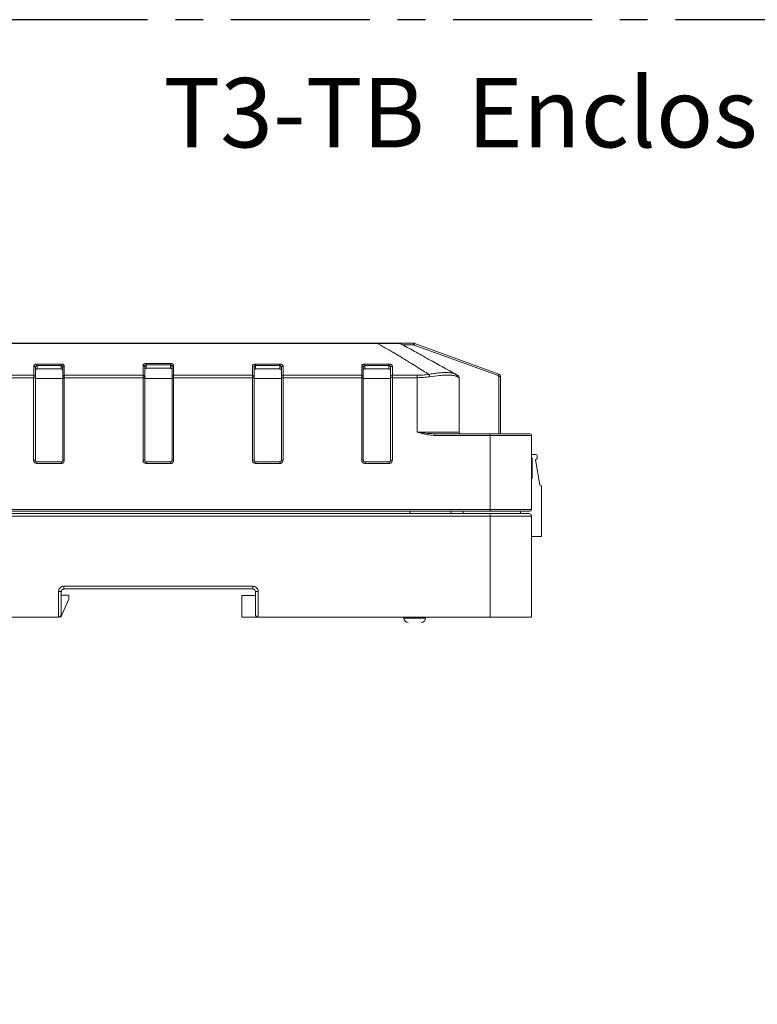
# Model space of a CAD drawing. Units: millimetres. Extents: x -330 to 549, y -140 to 257.
# Drawn here: x 45 to 112, y 167 to 257 of the extents above; entities that cross this region are included whole.
import ezdxf

# ---------------------------------------------------------------- set-up
doc = ezdxf.new("R2010")
doc.units = ezdxf.units.MM
doc.linetypes.add('CENTERX2', pattern=[20.32, 12.7, -2.54, 2.54, -2.54])

msp = doc.modelspace()

# ---------------------------------------------------------------- linework, layer by layer
at = {"color": 7, "linetype": 'Continuous', "lineweight": 15}
for p, q in [((77.25278369, 227.81499863), (37.22124104, 227.81499863)), ((37.22376102, 227.83380568), (77.25026269, 227.83380568)), ((79.33422258, 227.83380568), (80.59293062, 227.83380568)), ((80.59293062, 227.68197313), (79.59878227, 227.68197313)), ((80.59293062, 227.68197313), (80.59293062, 227.83380568)), ((88.32121438, 224.87552565), (80.62713263, 227.67594239)), ((80.67843565, 227.81872883), (88.3725174, 225.0183121)), ((45.83628716, 224.90519935), (45.8362834, 225.75730342)), ((45.98771015, 225.62611047), (45.98771015, 224.77400639)), ((46.14057566, 225.79562285), (46.14057566, 225.48380568)), ((48.34000768, 225.79562285), (46.14057566, 225.79562285)), ((48.34000768, 225.48380568), (46.14057566, 225.48380568)), ((46.14205194, 225.9268158), (48.34119135, 225.9268158)), ((48.34000768, 225.48380568), (48.34000768, 225.79562285)), ((48.48771015, 224.77400639), (48.48771015, 225.63183429)), ((48.63663383, 225.76302725), (48.63663669, 224.90519935)), ((55.8368376, 224.90519935), (55.8368371, 225.8198061)), ((55.98701236, 225.68861314), (55.98701236, 224.77400639)), ((56.1372964, 225.85526369), (56.1372964, 225.54344652)), ((58.33672832, 225.85526369), (56.1372964, 225.85526369)), ((56.1372964, 225.54344652), (58.33672832, 225.54344652)), ((56.13744274, 225.98645665), (58.33658199, 225.98645665)), ((58.33672832, 225.54344652), (58.33672832, 225.85526369)), ((58.48701236, 224.77400639), (58.48701236, 225.68861314)), ((58.63718762, 225.8198061), (58.63718713, 224.90519935)), ((65.83738803, 224.90519935), (65.83739089, 225.76302725)), ((65.98631457, 225.63183429), (65.98631457, 224.77400639)), ((66.13283337, 225.9268158), (68.33197279, 225.9268158)), ((66.13401704, 225.79562285), (66.13401704, 225.48380568)), ((68.33344907, 225.79562285), (66.13401704, 225.79562285)), ((68.33344907, 225.48380568), (66.13401704, 225.48380568)), ((68.33344907, 225.48380568), (68.33344907, 225.79562285)), ((68.48631457, 224.77400639), (68.48631457, 225.62611047)), ((68.63774133, 225.75730342), (68.63773756, 224.90519935)), ((75.83462569, 224.90519935), (75.83463189, 225.76588825)), ((75.98230441, 225.6346953), (75.98230441, 224.77400639)), ((76.12491302, 225.9268158), (78.32405243, 225.9268158)), ((76.12742622, 225.79562285), (76.12742622, 225.48380568)), ((78.32685824, 225.79562285), (76.12742622, 225.79562285)), ((78.32685824, 225.48380568), (76.12742622, 225.48380568)), ((78.32685824, 225.48380568), (78.32685824, 225.79562285)), ((78.48230441, 224.77400639), (78.48230441, 225.62324954)), ((78.63498226, 225.7544425), (78.63497522, 224.90519935)), ((45.83477525, 224.68654442), (38.63693271, 224.68654442)), ((38.63939903, 224.90519935), (45.83628716, 224.90519935)), ((45.83477525, 217.13380568), (45.83477525, 224.68654442)), ((45.83477525, 224.68654442), (45.98771015, 224.68654442)), ((45.98771015, 224.68654442), (45.98771015, 217.13380568)), ((48.48771015, 224.62763992), (45.98771015, 224.62763992)), ((48.63549615, 224.68654442), (48.48771015, 224.68654442)), ((48.48771015, 217.13380568), (48.48771015, 224.68654442)), ((55.83665191, 224.68654442), (48.63549615, 224.68654442)), ((48.63549615, 224.68654442), (48.63549615, 217.13380568)), ((48.63663669, 224.90519935), (55.8368376, 224.90519935)), ((55.83665191, 224.68654442), (55.98701236, 224.68654442)), ((55.83665191, 217.13380568), (55.83665191, 224.68654442)), ((55.98701236, 224.68654442), (55.98701236, 217.13380568)), ((58.48701236, 224.62763992), (55.98701236, 224.62763992)), ((58.48701236, 224.68654442), (58.63737281, 224.68654442)), ((58.48701236, 217.13380568), (58.48701236, 224.68654442)), ((58.63718713, 224.90519935), (65.83738803, 224.90519935)), ((65.83852857, 224.68654442), (58.63737281, 224.68654442)), ((58.63737281, 224.68654442), (58.63737281, 217.13380568)), ((65.83852857, 217.13380568), (65.83852857, 224.68654442)), ((65.98631457, 224.68654442), (65.83852857, 224.68654442)), ((65.98631457, 224.68654442), (65.98631457, 217.13380568)), ((68.48631457, 224.62763992), (65.98631457, 224.62763992)), ((68.48631457, 224.68654442), (68.63924947, 224.68654442)), ((68.48631457, 217.13380568), (68.48631457, 224.68654442)), ((68.63773756, 224.90519935), (75.83462569, 224.90519935)), ((68.63924947, 224.68654442), (68.63924947, 217.13380568)), ((75.83709201, 224.68654442), (68.63924947, 224.68654442)), ((75.83709201, 217.13380568), (75.83709201, 224.68654442)), ((75.83709201, 224.68654442), (75.98230441, 224.68654442)), ((75.98230441, 224.68654442), (75.98230441, 217.13380568)), ((78.48230441, 224.62763992), (75.98230441, 224.62763992)), ((78.63781291, 224.68654442), (78.48230441, 224.68654442)), ((78.48230441, 217.13380568), (78.48230441, 224.68654442)), ((78.63497522, 224.90519935), (80.89419945, 224.90519935)), ((78.63781291, 224.68654442), (78.63781291, 217.13380568)), ((80.89942918, 224.68654442), (78.63781291, 224.68654442)), ((80.89942918, 219.70880568), (80.89942918, 224.68654442)), ((84.45024178, 224.99276521), (84.60821477, 224.90519935)), ((84.73701236, 224.68654442), (84.56857191, 224.77407699)), ((84.73701236, 224.68654442), (84.73701236, 219.70880568)), ((88.38701236, 219.55880568), (88.38701236, 224.78155639)), ((88.53701236, 224.78338894), (88.53701236, 219.55880568)), ((80.89942918, 219.70880568), (84.73701236, 219.70880568)), ((82.23986577, 219.5701846), (82.44630868, 219.55880568)), ((82.44630868, 219.55880568), (87.56240922, 219.55880568)), ((87.57021689, 219.40880568), (82.45279914, 219.40880568)), ((87.56240922, 219.55880568), (91.21201236, 219.55880568)), ((87.57021689, 212.63380568), (87.57021689, 219.40880568)), ((91.36201236, 219.40880568), (87.57021689, 219.40880568)), ((91.36201236, 219.40880568), (91.36201236, 212.63380568)), ((45.83477525, 217.13380568), (45.98771015, 217.13380568)), ((48.63549615, 217.13380568), (48.48771015, 217.13380568)), ((55.83665191, 217.13380568), (55.98701236, 217.13380568)), ((58.48701236, 217.13380568), (58.63737281, 217.13380568)), ((65.98631457, 217.13380568), (65.83852857, 217.13380568)), ((68.48631457, 217.13380568), (68.63924947, 217.13380568)), ((75.83709201, 217.13380568), (75.98230441, 217.13380568)), ((78.63781291, 217.13380568), (78.48230441, 217.13380568)), ((91.36201236, 217.65380568), (91.78111033, 217.65380568)), ((91.43295232, 217.26327513), (91.43295232, 215.54433622)), ((91.72295232, 217.180506), (91.89321236, 217.27880568)), ((91.72295232, 217.180506), (92.13321236, 214.85380568)), ((91.89321236, 217.27880568), (91.88101516, 217.55816762)), ((48.33541891, 216.83380568), (46.13485249, 216.83380568)), ((46.13771015, 216.98380568), (48.33771015, 216.98380568)), ((58.33729557, 216.83380568), (56.13672915, 216.83380568)), ((56.13701236, 216.98380568), (58.33701236, 216.98380568)), ((66.13631457, 216.98380568), (68.33631457, 216.98380568)), ((68.33917223, 216.83380568), (66.13860581, 216.83380568)), ((76.13230441, 216.98380568), (78.33230441, 216.98380568)), ((78.33773567, 216.83380568), (76.13716925, 216.83380568)), ((92.18321236, 214.85380568), (92.13321236, 214.85380568)), ((92.28321236, 214.75380568), (92.28321236, 210.15380568)), ((26.90380783, 212.63380568), (87.57021689, 212.63380568)), ((87.57021689, 212.63380568), (91.36201236, 212.63380568)), ((87.57021689, 212.00880568), (26.90380783, 212.00880568)), ((87.56240922, 212.48380568), (26.9116155, 212.48380568)), ((80.24116181, 212.25880568), (80.24116181, 212.48380568)), ((83.98701236, 212.25880568), (83.98701236, 212.48380568)), ((85.11201199, 212.48380568), (85.11201199, 212.25880568)), ((91.21201236, 212.48380568), (87.56240922, 212.48380568)), ((87.57021689, 212.00880568), (87.57021689, 202.78380568)), ((91.36201236, 212.00880568), (87.57021689, 212.00880568)), ((90.36201274, 212.25880568), (90.36201274, 212.48380568)), ((91.36201236, 202.78380568), (91.36201236, 212.00880568)), ((92.28321236, 210.15380568), (91.36201236, 210.15380568)), ((48.60831069, 205.60880568), (65.86571403, 205.60880568)), ((48.10809611, 202.78380568), (48.10809611, 205.10880568)), ((48.10809611, 205.10880568), (48.36201236, 205.10880568)), ((48.36201236, 203.03380568), (48.36201236, 205.10880568)), ((48.36201236, 204.78380568), (49.06201236, 204.78380568)), ((49.06201236, 204.78380568), (49.06201236, 204.43380568)), ((66.11201236, 204.75880568), (64.86201236, 204.75880568)), ((64.86201236, 202.78380568), (64.86201236, 204.75880568)), ((66.36592862, 205.10880568), (66.11201236, 205.10880568)), ((66.11201236, 205.10880568), (66.11201236, 203.03380568)), ((66.36592862, 205.10880568), (66.36592862, 202.78380568)), ((48.31201236, 202.78380568), (49.06201236, 204.43380568)), ((26.90380783, 202.78380568), (48.10809611, 202.78380568)), ((48.10809611, 202.78380568), (48.11201236, 202.78380568)), ((48.36201236, 202.78380568), (48.31201236, 202.78380568)), ((48.36201236, 202.78380568), (48.36201236, 202.89380568)), ((66.36201236, 202.78380568), (64.86201236, 202.78380568)), ((66.36201236, 202.78380568), (66.36592862, 202.78380568)), ((87.57021689, 202.78380568), (66.36592862, 202.78380568)), ((79.67974538, 202.78380568), (79.67974538, 202.68380568)), ((81.67974538, 202.68380568), (81.67974538, 202.78380568)), ((91.36201236, 202.78380568), (87.57021689, 202.78380568)), ((79.67974538, 202.68380568), (80.67974538, 202.68380568)), ((80.67974538, 202.68380568), (81.67974538, 202.68380568))]:
    msp.add_line(p, q, dxfattribs=at)
at = {"color": 1, "linetype": 'CENTERX2'}
msp.add_lwpolyline([(-15.66960362, 78.28761699), (218.81813149, 78.28761699), (218.81813149, 257.44433925), (-15.66960362, 257.44433925)], close=True, dxfattribs=at)
at = {"color": 7, "linetype": 'Continuous', "lineweight": 15}
for centre, radius, start, end in [((80.59293062, 227.58380568), 0.25, 70, 90), ((80.59293062, 227.58197313), 0.1, 70, 90), ((72.07690686, 230.82863945), 9.1129501, 339.7597195792, 340.7136594875), ((45.84632586, 225.61590764), 0.14175196, 4.1275241668, 94.0625399357), ((50.65798179, 225.81039445), 4.51743028, 178.5232332976, 180.187352572), ((53.97362132, 225.81039638), 5.63363301, 178.8158943786, 180.1502515322), ((48.62874915, 225.62185572), 0.14139155, 86.8032502912, 175.9530390926), ((55.84580222, 225.67851985), 0.1415704, 4.088384541, 93.6307557978), ((101.69856359, 225.87004064), 45.56126959, 179.8536003631, 180.0185828147), ((12.77546113, 225.87004064), 45.56126959, 359.9814171853, 0.1463996369), ((58.6282225, 225.67851985), 0.1415704, 86.3692442022, 175.911615459), ((65.84527557, 225.62185572), 0.14139155, 4.0469609074, 93.1967497088), ((60.5004034, 225.81039638), 5.63363301, 359.8497484678, 1.1841056214), ((63.81604293, 225.81039445), 4.51743028, 359.812647428, 1.4767667024), ((68.62769887, 225.61590764), 0.14175196, 85.9374600643, 175.8724758332), ((75.84143323, 225.62483639), 0.14121574, 4.0033326917, 92.7605911252), ((73.47249487, 225.81038422), 2.65497238, 359.6814397922, 2.5134644165), ((75.94834873, 225.81038037), 2.37855529, 359.6445115369, 2.805873989), ((78.6238656, 225.61294259), 0.14193591, 85.5078970597, 175.8356906434), ((45.84632638, 224.76380389), 0.14175141, 4.1274099049, 94.0612441714), ((48.62874954, 224.76402755), 0.14139195, 86.802256219, 175.9529419067), ((55.84580229, 224.76391314), 0.14157033, 4.0883685599, 93.6305841063), ((58.62822243, 224.76391314), 0.14157033, 86.3694158937, 175.9116314401), ((65.84527519, 224.76402755), 0.14139195, 4.0470580933, 93.1977437809), ((68.62769834, 224.76380389), 0.14175141, 85.9387558287, 175.8725900951), ((75.84143241, 224.76414688), 0.14121661, 4.0035543836, 92.7627595685), ((78.6238646, 224.76370001), 0.14193487, 85.5103094907, 175.8358910425), ((77.35384304, 224.71113215), 3.54567139, 359.6026749022, 3.1375696103), ((84.48701236, 224.68654442), 0.25, 0, 61), ((79.77098861, 228.02822272), 9.1129501, 339.7597195792, 340.7136594875), ((88.28701236, 224.78155639), 0.1, 0, 70), ((88.28701236, 224.78338894), 0.25, 0, 70), ((88.42450676, 227.85242392), 3.07109642, 269.3004698906, 272.0994256373), ((81.58127509, 219.44623547), 0.87232744, 357.5408000473, 7.4144574554), ((84.88701236, 219.70880568), 0.15, 180, 270), ((86.84391573, 219.44620408), 0.72726338, 357.0523525811, 8.9068899738), ((91.21201236, 219.40880568), 0.15, 0, 90), ((91.29242178, 217.26327513), 0.14053054, 0, 60.3171264207), ((91.78111033, 217.55380568), 0.1, 2.5, 90), ((48.10538912, 216.87129207), 1.97089315, 176.7273407474, 181.0898314976), ((50.79213802, 216.87129693), 2.45700517, 177.3754506062, 180.874305765), ((75.99857153, 216.87130554), 19.86187778, 179.6754678791, 180.1081763453), ((38.47545319, 216.87130554), 19.86187778, 359.8918236547, 0.3245321209), ((63.6818867, 216.87129693), 2.45700517, 359.125694235, 2.6245493939), ((66.36863561, 216.87129207), 1.97089315, 358.9101685024, 3.2726592527), ((74.97726472, 216.87126623), 1.16050929, 358.1502046977, 5.5649570891), ((77.29799071, 216.87125651), 1.04041921, 357.9371406686, 6.2102235876), ((91.29242178, 215.54433622), 0.14053054, 299.6828735793, 0), ((92.18321236, 214.75380568), 0.1, 0, 90), ((86.84391573, 212.59640728), 0.72726338, 351.0931100263, 2.9476474189), ((91.21201236, 212.63380568), 0.15, 270, 0), ((86.35971496, 212.07113634), 1.21210563, 357.0523525811, 8.9068899738), ((91.11201236, 212.00880568), 0.25, 0, 90), ((52.83215805, 205.54631938), 4.22430953, 179.1524457002, 182.5441495333), ((61.64186667, 205.54631938), 4.22430953, 357.4558504666, 0.8475542999), ((48.11201236, 203.03380568), 0.25, 270, 0), ((66.36201236, 203.03380568), 0.25, 180, 270), ((80.07974538, 202.68380568), 0.4, 180, 270), ((81.27974538, 202.68380568), 0.4, 270, 0)]:
    msp.add_arc(centre, radius, start, end, dxfattribs=at)
for points in [[(77.25278369, 227.81499863), (77.25238426, 227.82044597), (77.25158539, 227.83134066), (77.25070359, 227.832984), (77.25026269, 227.83380568)], [(79.3587979, 227.81499863), (79.3472758, 227.82044597), (79.3242316, 227.83134066), (79.29879484, 227.832984), (79.28607646, 227.83380568)], [(82.04584023, 224.77441455), (82.04189288, 224.79681123), (82.03399817, 224.84160461), (82.0153968, 224.90356917), (81.99347704, 224.95718873), (81.97728224, 224.98110923), (81.96918484, 224.99306947)], [(84.56857191, 224.77407699), (84.56788872, 224.79647418), (84.56652236, 224.84126856), (84.54214601, 224.90323398), (84.50400274, 224.95685336), (84.46820214, 224.9807724), (84.45030184, 224.99273191)], [(48.61201236, 205.35880568), (51.48701236, 205.35880568), (57.23701236, 205.35880568), (62.98701236, 205.35880568), (65.86201236, 205.35880568)]]:
    msp.add_open_spline(points, degree=3, dxfattribs=at)
for points, knots in [([(77.25026269, 227.83380568), (77.53937507, 227.83380568), (78.02520089, 227.83380568), (78.63566482, 227.83380568), (79.01700822, 227.83380568), (79.24941518, 227.83380568), (79.27282289, 227.83380568), (79.28607646, 227.83380568)], [0, 0, 0, 0, 0.2610610627, 0.4386882577, 0.6171351168, 0.7832198138, 1, 1, 1, 1]), ([(81.96916243, 224.99308312), (81.79989035, 225.09689867), (81.41833784, 225.33090705), (80.83781447, 225.6956942), (80.29299344, 226.0375805), (79.78801621, 226.35395431), (79.31778621, 226.64202764), (78.84869416, 226.92235596), (78.39820985, 227.18143982), (77.87757034, 227.46949534), (77.48926218, 227.68422744), (77.25278413, 227.81499839)], [0, 0, 0, 0, 0.1091222711, 0.2459701437, 0.3801384154, 0.4657202255, 0.5762626944, 0.683516099, 0.7638903747, 0.856210222, 1, 1, 1, 1]), ([(79.3587979, 227.81499863), (79.35879776, 227.81499871), (79.35791245, 227.81548935), (79.35313964, 227.81644634), (79.33590897, 227.81779666), (79.30727965, 227.81904799), (79.25878454, 227.82037229), (79.19419613, 227.82140775), (79.11612825, 227.82215752), (79.04638178, 227.82261354), (78.96502041, 227.82294186), (78.87093579, 227.82312615), (78.76518626, 227.82315086), (78.65013211, 227.82301086), (78.52779066, 227.82271606), (78.39912362, 227.82227812), (78.26304977, 227.82169746), (78.09095368, 227.82083326), (77.88049962, 227.81959576), (77.65295525, 227.81805891), (77.4429175, 227.8165072), (77.31628819, 227.81551143), (77.2527947, 227.81499871), (77.25278471, 227.81499863)], [0, 0, 0, 0, 0.0000087947, 0.0534195969, 0.1069869282, 0.1611365491, 0.215539233, 0.2978939038, 0.3397380229, 0.3818067831, 0.4258808639, 0.4702745795, 0.5157165082, 0.5615324794, 0.6053800011, 0.6495330234, 0.6945621707, 0.7398549992, 0.8137283249, 0.8883822912, 0.9440900239, 0.9999912053, 1, 1, 1, 1]), ([(79.3587979, 227.81499863), (79.78095258, 227.58099447), (80.63685124, 227.1065621), (82.34263487, 226.16103079), (83.62640695, 225.44942431), (84.45021875, 224.99277797)], [0, 0, 0, 0, 0.2585534823, 0.5242049633, 1, 1, 1, 1]), ([(46.14205194, 225.9268158), (46.13242099, 225.9266566), (46.08844397, 225.92592962), (46.00590965, 225.91292092), (45.91351558, 225.87538919), (45.84864448, 225.82027125), (45.84040043, 225.77827577), (45.8362834, 225.75730342)], [0, 0, 0, 0, 0.0567015728, 0.2589118181, 0.4929018076, 0.7467574977, 1, 1, 1, 1]), ([(45.98771015, 225.62611047), (45.98970277, 225.64693141), (45.99360488, 225.68770481), (46.02210291, 225.7376102), (46.05371779, 225.76667441), (46.08138083, 225.78312569), (46.10341621, 225.79133118), (46.12562611, 225.79515315), (46.13575085, 225.79547126), (46.14057566, 225.79562285)], [0, 0, 0, 0, 0.2795047868, 0.5473508949, 0.7109499542, 0.7737548584, 0.8988705599, 0.9518080957, 1, 1, 1, 1]), ([(46.14057566, 225.48380568), (46.12523217, 225.48303967), (46.09457439, 225.48150913), (46.05298534, 225.46978314), (46.01878861, 225.45216505), (45.99310657, 225.42792639), (45.989593, 225.40913181), (45.98771015, 225.39906022)], [0, 0, 0, 0, 0.1794219281, 0.3585025872, 0.5464906385, 0.7569745439, 1, 1, 1, 1]), ([(48.34000768, 225.79562285), (48.35298249, 225.79459963), (48.36852656, 225.79337379), (48.3976838, 225.78384542), (48.42832117, 225.76656319), (48.46073247, 225.73087083), (48.48330513, 225.68467298), (48.48620277, 225.64991546), (48.48771015, 225.63183429)], [0, 0, 0, 0, 0.132514275, 0.1587546192, 0.3276171832, 0.5201121173, 0.7503581563, 1, 1, 1, 1]), ([(48.48771015, 225.40192213), (48.4856741, 225.41232378), (48.48159662, 225.43315452), (48.44937406, 225.46004931), (48.40350505, 225.4779378), (48.36394687, 225.48351445), (48.34350361, 225.48376315), (48.34000768, 225.48380568)], [0, 0, 0, 0, 0.2578740087, 0.5164282701, 0.7533290775, 0.9578177395, 1, 1, 1, 1]), ([(48.63663383, 225.76302725), (48.63352969, 225.78121143), (48.62745776, 225.8167811), (48.58089031, 225.86352344), (48.5146533, 225.89876708), (48.43292253, 225.92222181), (48.37178808, 225.92528349), (48.34119135, 225.9268158)], [0, 0, 0, 0, 0.225305919, 0.4407159624, 0.6331014907, 0.8163736343, 1, 1, 1, 1]), ([(56.13744274, 225.98645665), (56.12913978, 225.98633756), (56.08671433, 225.98572906), (56.00588948, 225.97366333), (55.91380624, 225.93700456), (55.84913414, 225.8825375), (55.84093264, 225.84069885), (55.8368371, 225.8198061)], [0, 0, 0, 0, 0.0494755987, 0.2528044389, 0.4882458789, 0.7444480737, 1, 1, 1, 1]), ([(55.98701236, 225.68861314), (55.98898981, 225.70934632), (55.99285862, 225.74991003), (56.02122373, 225.79922418), (56.05274895, 225.82772679), (56.08029179, 225.84369905), (56.10232008, 225.85154625), (56.12376039, 225.85489398), (56.1331386, 225.85515013), (56.1372964, 225.85526369)], [0, 0, 0, 0, 0.2821517502, 0.5520194358, 0.7150960191, 0.7791581399, 0.9050544013, 0.9579062097, 1, 1, 1, 1]), ([(56.1372964, 225.54344652), (56.12197386, 225.5426805), (56.09135791, 225.54114993), (56.05012644, 225.52942413), (56.01646617, 225.51180528), (55.99199553, 225.48800196), (55.98872546, 225.46971304), (55.98701236, 225.46013198)], [0, 0, 0, 0, 0.1814973228, 0.362649429, 0.5528119611, 0.7657305615, 1, 1, 1, 1]), ([(58.63718762, 225.8198061), (58.63376028, 225.83897057), (58.6272181, 225.87555212), (58.57826578, 225.92316539), (58.51093628, 225.95840765), (58.42846591, 225.98186272), (58.36722967, 225.98492435), (58.33658199, 225.98645665)], [0, 0, 0, 0, 0.2342766704, 0.4471923244, 0.6373500788, 0.8184999788, 1, 1, 1, 1]), ([(58.33672832, 225.85526369), (58.34972051, 225.85424047), (58.36528541, 225.85301463), (58.39459384, 225.84348626), (58.42550354, 225.82620387), (58.45846941, 225.79051235), (58.48223054, 225.74341002), (58.48534987, 225.70766433), (58.48701236, 225.68861314)], [0, 0, 0, 0, 0.1307998939, 0.1567007603, 0.3233786969, 0.5133832667, 0.7406505476, 1, 1, 1, 1]), ([(58.48701236, 225.46013198), (58.48496503, 225.4705777), (58.48086522, 225.49149546), (58.44853523, 225.51872451), (58.40250107, 225.53705026), (58.36209286, 225.54308261), (58.3408811, 225.54338694), (58.33672832, 225.54344652)], [0, 0, 0, 0, 0.2555596902, 0.5117630921, 0.7471893141, 0.9505055034, 1, 1, 1, 1]), ([(66.13283337, 225.9268158), (66.12584434, 225.92673081), (66.08495621, 225.92623358), (66.00583172, 225.9150795), (65.91407859, 225.87929549), (65.84962099, 225.82549686), (65.84146398, 225.78383197), (65.83739089, 225.76302725)], [0, 0, 0, 0, 0.0421623036, 0.246663073, 0.4835793277, 0.7421332441, 1, 1, 1, 1]), ([(65.98631457, 225.63183429), (65.98827644, 225.65247153), (65.99211122, 225.69281026), (66.02034097, 225.74152527), (66.05177043, 225.76945897), (66.07919175, 225.78495281), (66.10120256, 225.79244052), (66.12187772, 225.79534082), (66.13051851, 225.79554157), (66.13401704, 225.79562285)], [0, 0, 0, 0, 0.2847912619, 0.5566692244, 0.719318543, 0.7845696264, 0.9113047422, 0.9640885249, 1, 1, 1, 1]), ([(66.13401704, 225.48380568), (66.11871997, 225.48303965), (66.08815493, 225.48150906), (66.04729329, 225.46978342), (66.0141793, 225.45216389), (65.99090101, 225.428796), (65.98786607, 225.41101304), (65.98631457, 225.40192213)], [0, 0, 0, 0, 0.183623797, 0.3668983328, 0.5592888624, 0.7747020749, 1, 1, 1, 1]), ([(68.63774133, 225.75730342), (68.63773765, 225.75788977), (68.63761189, 225.77792511), (68.62486669, 225.81561295), (68.57591101, 225.86351674), (68.50708575, 225.89876869), (68.42400236, 225.92222142), (68.36266905, 225.92528336), (68.33197279, 225.9268158)], [0, 0, 0, 0, 0.0071144418, 0.2430985181, 0.4535611834, 0.6415281436, 0.8205910285, 1, 1, 1, 1]), ([(68.33344907, 225.79562285), (68.34645479, 225.79459962), (68.36203589, 225.79337378), (68.39148686, 225.78384543), (68.42265969, 225.76656287), (68.45617051, 225.73087224), (68.48114049, 225.68286559), (68.4844893, 225.64613211), (68.48631457, 225.62611047)], [0, 0, 0, 0, 0.129130465, 0.1547007505, 0.319251335, 0.5068308268, 0.7311974324, 1, 1, 1, 1]), ([(68.48631457, 225.39906022), (68.48425644, 225.4095458), (68.48013526, 225.4305421), (68.44770558, 225.45809665), (68.4015159, 225.47685879), (68.36025311, 225.48336248), (68.33826572, 225.48372604), (68.33344907, 225.48380568)], [0, 0, 0, 0, 0.2532507738, 0.5071085313, 0.741083574, 0.9432806457, 1, 1, 1, 1]), ([(76.12491302, 225.9268158), (76.11922366, 225.92675902), (76.07985826, 225.92636615), (76.00242421, 225.91609287), (75.91102015, 225.88118447), (75.84679227, 225.82807111), (75.8386816, 225.78659667), (75.83463189, 225.76588825)], [0, 0, 0, 0, 0.0347564728, 0.2404845908, 0.478901149, 0.7398124722, 1, 1, 1, 1]), ([(75.98230441, 225.6346953), (75.98424897, 225.65522777), (75.98804646, 225.69532505), (76.01592485, 225.74304951), (76.04706343, 225.77047314), (76.07424058, 225.78563807), (76.09675131, 225.79293755), (76.11666668, 225.79541672), (76.12457922, 225.79556831), (76.12742622, 225.79562285)], [0, 0, 0, 0, 0.2874109749, 0.5612767433, 0.7176714231, 0.7900023844, 0.9176300145, 0.9703625459, 1, 1, 1, 1]), ([(76.12742622, 225.48380568), (76.11215915, 225.48303964), (76.08165405, 225.48150903), (76.04117436, 225.46978354), (76.00861622, 225.4521634), (75.98651048, 225.42923092), (75.98370241, 225.41195399), (75.98230441, 225.40335262)], [0, 0, 0, 0, 0.1858027601, 0.3712521145, 0.5659256372, 0.7838950405, 1, 1, 1, 1]), ([(78.63498226, 225.7544425), (78.63495718, 225.75598222), (78.63461542, 225.77696612), (78.62022258, 225.81561193), (78.56984728, 225.86351697), (78.49995047, 225.89876863), (78.41618119, 225.92222143), (78.35478178, 225.92528336), (78.32405243, 225.9268158)], [0, 0, 0, 0, 0.018473038, 0.2517574599, 0.4598124354, 0.6456290563, 0.8226434645, 1, 1, 1, 1]), ([(78.32685824, 225.79562285), (78.33987365, 225.79459962), (78.35546635, 225.79337378), (78.38505111, 225.78384543), (78.41647783, 225.76656269), (78.45052382, 225.73087303), (78.47672236, 225.68196237), (78.4803086, 225.64424177), (78.48230441, 225.62324954)], [0, 0, 0, 0, 0.1275045035, 0.1527528177, 0.315231444, 0.5004490063, 0.7219904732, 1, 1, 1, 1]), ([(78.48230441, 225.39762974), (78.47942393, 225.41011804), (78.47410136, 225.43319396), (78.43566877, 225.46151989), (78.38737762, 225.47876702), (78.3484856, 225.48362162), (78.32927753, 225.48378509), (78.32685824, 225.48380568)], [0, 0, 0, 0, 0.2971275897, 0.5490336611, 0.776084059, 0.9717974356, 1, 1, 1, 1]), ([(45.83477525, 224.68654442), (45.8347761, 224.69092225), (45.83478239, 224.72328093), (45.83494669, 224.78312458), (45.83546813, 224.85705078), (45.83601416, 224.88915014), (45.83628716, 224.90519935)], [0, 0, 0, 0, 0.0495654352, 0.3663624468, 0.6831904887, 1, 1, 1, 1]), ([(45.98771015, 224.77400639), (45.98771015, 224.76758682), (45.98771015, 224.75474765), (45.98771015, 224.72517713), (45.98771015, 224.70123911), (45.98771015, 224.68829555), (45.98771015, 224.68654442)], [0, 0, 0, 0, 0.316825422, 0.6336526206, 0.9504369304, 1, 1, 1, 1]), ([(48.48771015, 224.68654442), (48.48771015, 224.69779191), (48.48771015, 224.72028685), (48.48771015, 224.7501622), (48.48771015, 224.76666624), (48.48771015, 224.77313032), (48.48771015, 224.77400639)], [0, 0, 0, 0, 0.3167734026, 0.6335462661, 0.9503347237, 1, 1, 1, 1]), ([(48.63663669, 224.90519935), (48.63660302, 224.90301017), (48.63646314, 224.89391428), (48.63623231, 224.87424681), (48.63597517, 224.84377012), (48.63576504, 224.80847014), (48.63561293, 224.7700606), (48.63551469, 224.72891487), (48.63550239, 224.70080182), (48.63549615, 224.68654442)], [0, 0, 0, 0, 0.0494955158, 0.2056501176, 0.3663323024, 0.5224838415, 0.6831628487, 0.8393174959, 1, 1, 1, 1]), ([(55.83665191, 224.68654442), (55.83665202, 224.69092246), (55.83665244, 224.70913987), (55.83665902, 224.74146739), (55.83667715, 224.78164571), (55.83670507, 224.81951867), (55.8367415, 224.85316966), (55.83678563, 224.88282407), (55.83682011, 224.89767019), (55.8368376, 224.90519935)], [0, 0, 0, 0, 0.0494032298, 0.2055714706, 0.3662686003, 0.5224370676, 0.6831344414, 0.8393027756, 1, 1, 1, 1]), ([(55.98701236, 224.77400639), (55.98701236, 224.76758661), (55.98701236, 224.75474706), (55.98701236, 224.72517695), (55.98701236, 224.70123971), (55.98701236, 224.68829572), (55.98701236, 224.68654442)], [0, 0, 0, 0, 0.3168099765, 0.6336199798, 0.9504293364, 1, 1, 1, 1]), ([(58.48701236, 224.68654442), (58.48701236, 224.69779279), (58.48701236, 224.72028952), (58.48701236, 224.75016696), (58.48701236, 224.76666915), (58.48701236, 224.77313195), (58.48701236, 224.77400639)], [0, 0, 0, 0, 0.3168087771, 0.6336175399, 0.950426716, 1, 1, 1, 1]), ([(58.63718713, 224.90519935), (58.6371926, 224.90301423), (58.63721536, 224.8939221), (58.63725294, 224.87426026), (58.63729481, 224.84378263), (58.63732903, 224.80848034), (58.6373538, 224.77006764), (58.63736979, 224.72891837), (58.63737179, 224.70080302), (58.63737281, 224.68654442)], [0, 0, 0, 0, 0.0494057537, 0.2055737252, 0.3662705544, 0.5224384447, 0.6831351896, 0.8393031624, 1, 1, 1, 1]), ([(65.83852857, 224.68654442), (65.83852794, 224.69092222), (65.83852531, 224.70913915), (65.83848493, 224.74146596), (65.83837358, 224.78164432), (65.83820206, 224.819518), (65.83797832, 224.8531697), (65.83770725, 224.88282427), (65.83749545, 224.89767026), (65.83738803, 224.90519935)], [0, 0, 0, 0, 0.049400282, 0.205565043, 0.3662585693, 0.5224318785, 0.683134615, 0.8393029003, 1, 1, 1, 1]), ([(65.98631457, 224.77400639), (65.98631457, 224.76758673), (65.98631457, 224.75474739), (65.98631457, 224.72517705), (65.98631457, 224.70123937), (65.98631457, 224.68829563), (65.98631457, 224.68654442)], [0, 0, 0, 0, 0.3168186609, 0.6336383327, 0.950433601, 1, 1, 1, 1]), ([(68.48631457, 224.68654442), (68.48631457, 224.69779122), (68.48631457, 224.72028477), (68.48631457, 224.75015849), (68.48631457, 224.76666397), (68.48631457, 224.77312905), (68.48631457, 224.77400639)], [0, 0, 0, 0, 0.3167458842, 0.6334908211, 0.9502631571, 1, 1, 1, 1]), ([(68.63773756, 224.90519935), (68.63778225, 224.903006), (68.63811155, 224.88684285), (68.63864625, 224.84557779), (68.63915223, 224.77089389), (68.63921705, 224.71466125), (68.63924947, 224.68654442)], [0, 0, 0, 0, 0.0497332805, 0.3664923275, 0.6832404246, 1, 1, 1, 1]), ([(75.83709201, 224.68654442), (75.83709062, 224.69092152), (75.83708037, 224.72327803), (75.83681238, 224.78312266), (75.83596176, 224.85705043), (75.83507102, 224.88915054), (75.83462569, 224.90519935)], [0, 0, 0, 0, 0.0495564325, 0.3663323166, 0.6831908233, 1, 1, 1, 1]), ([(75.98230441, 224.77400639), (75.98230441, 224.76758718), (75.98230441, 224.75474865), (75.98230441, 224.72517743), (75.98230441, 224.70123809), (75.98230441, 224.68829526), (75.98230441, 224.68654442)], [0, 0, 0, 0, 0.3168515317, 0.6337077935, 0.9504498641, 1, 1, 1, 1]), ([(78.48230441, 224.68654442), (78.48230441, 224.69778719), (78.48230441, 224.72027262), (78.48230441, 224.75013678), (78.48230441, 224.76665072), (78.48230441, 224.77312164), (78.48230441, 224.77400639)], [0, 0, 0, 0, 0.3165847443, 0.6331661533, 0.9498440118, 1, 1, 1, 1]), ([(78.63497522, 224.90519935), (78.63505977, 224.90298746), (78.63567825, 224.88680859), (78.63668164, 224.84551895), (78.63763054, 224.77085993), (78.63775211, 224.71465079), (78.63781291, 224.68654442)], [0, 0, 0, 0, 0.0501433341, 0.366774435, 0.6833670076, 1, 1, 1, 1]), ([(80.89419945, 224.90519935), (80.9843546, 224.90622773), (81.16528189, 224.90829154), (81.43587559, 224.92539835), (81.70566613, 224.95214662), (81.88114151, 224.97939688), (81.96918484, 224.99306947)], [0, 0, 0, 0, 0.2456839396, 0.4930492857, 0.7456416546, 1, 1, 1, 1]), ([(82.04584023, 224.77441455), (81.86208732, 224.74920137), (81.4896023, 224.69809181), (81.09789892, 224.6904277), (80.89942918, 224.68654442)], [0, 0, 0, 0, 0.4933162406, 1, 1, 1, 1]), ([(81.96897489, 224.99303419), (81.96898417, 224.99303583), (82.04491993, 225.00640135), (82.19566231, 225.03189125), (82.41753656, 225.06588081), (82.63469927, 225.09517116), (82.86147476, 225.12101171), (83.09435551, 225.14139343), (83.33041183, 225.15412022), (83.55309711, 225.15732217), (83.75733173, 225.15066329), (83.9411955, 225.13455908), (84.10482854, 225.10951193), (84.2491725, 225.0754934), (84.36402973, 225.03589478), (84.42552322, 225.00646677), (84.45029889, 224.99273355), (84.45030184, 224.99273191)], [0, 0, 0, 0, 0.0000080377, 0.0657597773, 0.1317700932, 0.1985923158, 0.2656971089, 0.3477280308, 0.4303012144, 0.5145934774, 0.5994828326, 0.6813634645, 0.7637831656, 0.8478708233, 0.9325204367, 0.9999919623, 1, 1, 1, 1]), ([(84.56857191, 224.77407699), (84.5426872, 224.78633796), (84.45306547, 224.82878965), (84.23739719, 224.88456174), (83.88606488, 224.92429987), (83.45151658, 224.92674284), (82.85562585, 224.89069747), (82.35391215, 224.81865281), (82.04584023, 224.77441455)], [0, 0, 0, 0, 0.0676621152, 0.2342694038, 0.4008452586, 0.5676904329, 0.7345449368, 1, 1, 1, 1]), ([(82.45279914, 219.40880568), (82.25201318, 219.42434284), (81.7269287, 219.46497478), (81.21784098, 219.62019238), (80.90225494, 219.70801927), (80.89942918, 219.70880568)], [0, 0, 0, 0, 0.3802660048, 0.9944508837, 1, 1, 1, 1]), ([(80.89942918, 219.70880568), (80.90239607, 219.70840828), (81.22774248, 219.66482998), (81.67687686, 219.59544492), (82.11759624, 219.57567062), (82.23986577, 219.5701846)], [0, 0, 0, 0, 0.0066059581, 0.7244009962, 1, 1, 1, 1]), ([(45.83477525, 217.13380568), (45.83622814, 217.11170807), (45.83989178, 217.05598605), (45.8758334, 216.97163493), (45.94369793, 216.89549234), (46.03363335, 216.84375679), (46.10111221, 216.83712277), (46.13485249, 216.83380568)], [0, 0, 0, 0, 0.1410785436, 0.3557480989, 0.5704719619, 0.7852305505, 1, 1, 1, 1]), ([(46.13771015, 216.98380568), (46.1208445, 216.98546416), (46.08711495, 216.98878094), (46.04215943, 217.01464745), (46.0082352, 217.05271823), (45.99026786, 217.09489496), (45.98843642, 217.12275682), (45.98771015, 217.13380568)], [0, 0, 0, 0, 0.2147981175, 0.4295739535, 0.644294935, 0.8589420562, 1, 1, 1, 1]), ([(48.33541891, 216.83380568), (48.357551, 216.83526183), (48.41330978, 216.8389304), (48.49768296, 216.87488819), (48.57381584, 216.94273307), (48.62554547, 217.03262974), (48.63217931, 217.10008094), (48.63549615, 217.13380568)], [0, 0, 0, 0, 0.1413197084, 0.3560357634, 0.5707129949, 0.785362033, 1, 1, 1, 1]), ([(48.48771015, 217.13380568), (48.48730959, 217.12549317), (48.48649684, 217.10862692), (48.47995749, 217.0841492), (48.46961016, 217.06086443), (48.45554897, 217.03985084), (48.43802271, 217.02132378), (48.41781318, 217.00614572), (48.39513989, 216.99445225), (48.37372589, 216.98771152), (48.35435194, 216.98434237), (48.34328006, 216.98398531), (48.33771015, 216.98380568)], [0, 0, 0, 0, 0.1058104696, 0.2146915391, 0.3205094552, 0.4293970819, 0.5352322448, 0.6441360082, 0.7499938201, 0.8589195841, 0.9290269686, 1, 1, 1, 1]), ([(55.83665191, 217.13380568), (55.83810708, 217.11169018), (55.84177453, 217.0559525), (55.87773432, 216.97159866), (55.94559923, 216.89547505), (56.03552411, 216.84375415), (56.10299354, 216.83712189), (56.13672915, 216.83380568)], [0, 0, 0, 0, 0.141205206, 0.3558794234, 0.5705705205, 0.7852795473, 1, 1, 1, 1]), ([(56.13701236, 216.98380568), (56.12014874, 216.98546386), (56.08642151, 216.98878022), (56.04147031, 217.01464173), (56.00754726, 217.05270386), (55.98957293, 217.0948798), (55.98773974, 217.12274797), (55.98701236, 217.13380568)], [0, 0, 0, 0, 0.2146949082, 0.4293897213, 0.644084062, 0.8587774965, 1, 1, 1, 1]), ([(58.48701236, 217.13380568), (58.48535419, 217.11694211), (58.48203784, 217.08321496), (58.45617647, 217.03826387), (58.41811457, 217.00434084), (58.37593865, 216.98636632), (58.34807029, 216.98453309), (58.33701236, 216.98380568)], [0, 0, 0, 0, 0.2146925203, 0.4293853893, 0.6440790496, 0.8587735669, 1, 1, 1, 1]), ([(58.33729557, 216.83380568), (58.35941703, 216.83526048), (58.41516672, 216.83892681), (58.49953834, 216.87487393), (58.57568243, 216.9427187), (58.62742062, 217.03262161), (58.63405547, 217.10007825), (58.63737281, 217.13380568)], [0, 0, 0, 0, 0.1412438676, 0.3559575849, 0.5706543036, 0.7853328609, 1, 1, 1, 1]), ([(65.83852857, 217.13380568), (65.83998239, 217.11170073), (65.84364758, 217.05597245), (65.87959651, 216.97162037), (65.94746114, 216.89548537), (66.03739252, 216.84375566), (66.10486747, 216.83712239), (66.13860581, 216.83380568)], [0, 0, 0, 0, 0.1411303065, 0.3558004047, 0.5705101004, 0.785249547, 1, 1, 1, 1]), ([(66.13631457, 216.98380568), (66.11944982, 216.985464), (66.08572158, 216.98878051), (66.04076742, 217.01464503), (66.00684356, 217.05271251), (65.98887344, 217.09488886), (65.9870413, 217.12275319), (65.98631457, 217.13380568)], [0, 0, 0, 0, 0.2147600607, 0.4295039873, 0.6442119617, 0.8588754038, 1, 1, 1, 1]), ([(68.48631457, 217.13380568), (68.4862154, 217.12966394), (68.48601638, 217.12135168), (68.48439429, 217.10886499), (68.4817692, 217.09640496), (68.47686123, 217.08023137), (68.46994147, 217.0647624), (68.46117418, 217.05035187), (68.45368811, 217.04012057), (68.4454074, 217.03060379), (68.43638707, 217.02182854), (68.42654329, 217.01374853), (68.41606811, 217.00655482), (68.40510341, 217.00031387), (68.39368588, 216.99501934), (68.38172081, 216.99064719), (68.36814099, 216.98699079), (68.35296089, 216.98434047), (68.341886, 216.98398467), (68.33631457, 216.98380568)], [0, 0, 0, 0, 0.0527214713, 0.1058094485, 0.1600533292, 0.2146965821, 0.3208128691, 0.3746759928, 0.4293246316, 0.4820673741, 0.5351762924, 0.5894397129, 0.6441018874, 0.6968631248, 0.7499904003, 0.8042718146, 0.8589519046, 0.9290431777, 1, 1, 1, 1]), ([(68.33917223, 216.83380568), (68.36131151, 216.83526275), (68.41707715, 216.8389329), (68.50145169, 216.8748984), (68.57757663, 216.94274371), (68.62929992, 217.03263581), (68.63593301, 217.10008295), (68.63924947, 217.13380568)], [0, 0, 0, 0, 0.1413696261, 0.3560897303, 0.5707545421, 0.7853826575, 1, 1, 1, 1]), ([(75.83709201, 217.13380568), (75.83854087, 217.11173974), (75.84219774, 217.05604594), (75.87810672, 216.9717001), (75.94597041, 216.89552331), (76.03592535, 216.84376133), (76.10342078, 216.83712428), (76.13716925, 216.83380568)], [0, 0, 0, 0, 0.1408538054, 0.3555109351, 0.5702905778, 0.7851404883, 1, 1, 1, 1]), ([(76.13230441, 216.98380568), (76.11543535, 216.98546458), (76.08170276, 216.98878183), (76.03673835, 217.01465736), (76.00281173, 217.05274421), (75.98485701, 217.09492216), (75.98302871, 217.12277248), (75.98230441, 217.13380568)], [0, 0, 0, 0, 0.2149934072, 0.4299165189, 0.6446783529, 0.8592355148, 1, 1, 1, 1]), ([(78.48230441, 217.13380568), (78.48064723, 217.1169493), (78.47733219, 217.0832297), (78.45148907, 217.03829527), (78.41345911, 217.00437674), (78.37128586, 216.9863767), (78.34339403, 216.98453709), (78.33230441, 216.98380568)], [0, 0, 0, 0, 0.2143138678, 0.4287146828, 0.6433192809, 0.8581858515, 1, 1, 1, 1]), ([(78.33773567, 216.83380568), (78.3599212, 216.83526865), (78.41572785, 216.83894869), (78.50010977, 216.87496161), (78.57618519, 216.94280808), (78.62787015, 217.03267233), (78.6344987, 217.10009504), (78.63781291, 217.13380568)], [0, 0, 0, 0, 0.1416970882, 0.3564321959, 0.5710136585, 0.7855113978, 1, 1, 1, 1]), ([(87.55720411, 212.25880568), (83.51681719, 212.25880568), (75.43645242, 212.25880568), (63.30386358, 212.25880568), (51.17026368, 212.25880568), (39.03764546, 212.25880568), (30.95725146, 212.25880568), (26.91682061, 212.25880568)], [0, 0, 0, 0, 0.2000043372, 0.3999884243, 0.600010125, 0.7999934871, 1, 1, 1, 1]), ([(91.11201236, 212.25880568), (91.10053503, 212.25880568), (91.07693916, 212.25880568), (90.88090757, 212.25880568), (90.5567228, 212.25880568), (90.09965768, 212.25880568), (89.53612555, 212.25880568), (88.90027207, 212.25880568), (88.23346978, 212.25880568), (87.77850491, 212.25880568), (87.55720411, 212.25880568)], [0, 0, 0, 0, 0.1170720777, 0.2406845495, 0.3690769617, 0.5, 0.6309230383, 0.7593154505, 0.8829279223, 1, 1, 1, 1]), ([(48.10809611, 205.10880568), (48.11562629, 205.17432863), (48.13068014, 205.30531772), (48.24610835, 205.47058477), (48.41169172, 205.58555936), (48.5426449, 205.60104199), (48.60831069, 205.60880568)], [0, 0, 0, 0, 0.2500453913, 0.4998739344, 0.7492143982, 1, 1, 1, 1]), ([(65.86571403, 205.60880568), (65.93123002, 205.60128779), (66.06220463, 205.5862586), (66.22753865, 205.47096406), (66.34264162, 205.30544253), (66.35815146, 205.17447645), (66.36592862, 205.10880568)], [0, 0, 0, 0, 0.2500508096, 0.4998826764, 0.7492244476, 1, 1, 1, 1]), ([(48.36201236, 205.10880568), (48.36422296, 205.13390551), (48.3690867, 205.18912979), (48.40479935, 205.25443438), (48.45004906, 205.30176079), (48.4958016, 205.33242145), (48.55086192, 205.35439506), (48.59120754, 205.35730508), (48.61201236, 205.35880568)], [0, 0, 0, 0, 0.1917045054, 0.4217854548, 0.5518285048, 0.6915501175, 0.8409432212, 1, 1, 1, 1]), ([(65.86201236, 205.35880568), (65.88281718, 205.35730508), (65.9231628, 205.35439506), (65.97822313, 205.33242145), (66.02397566, 205.30176079), (66.06922537, 205.25443438), (66.10493802, 205.18912979), (66.10980176, 205.13390551), (66.11201236, 205.10880568)], [0, 0, 0, 0, 0.1590567788, 0.3084498825, 0.4481714952, 0.5782145452, 0.8082954946, 1, 1, 1, 1])]:
    msp.add_open_spline(points, degree=3, knots=knots, dxfattribs=at)

# ---------------------------------------------------------------- texts
at = {"insert": (57.71106373, 252.11096233), "char_height": 6.35, "attachment_point": 1}
msp.add_mtext_dynamic_manual_height_columns('{\\fCalibri|b0|i0|c0|p34;T3-TB  Enclosure}', width=112.1407199813, gutter_width=31.75, heights=[0], dxfattribs=at)

doc.saveas('drawing.dxf')
